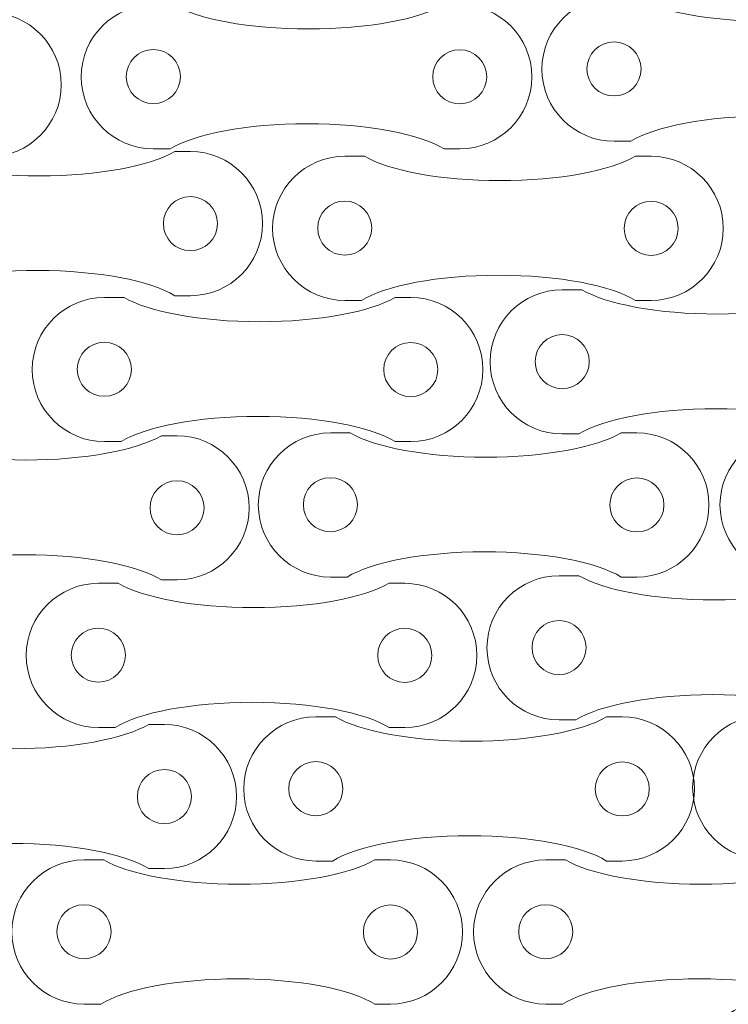
# Model space of a CAD drawing. Units: millimetres. Extents: x -141 to 126, y -147 to 39.
# Drawn here: x 40 to 79, y -98 to -43 of the extents above; entities that cross this region are included whole.
import ezdxf

# ---------------------------------------------------------------- set-up
doc = ezdxf.new("R2010")
doc.units = ezdxf.units.MM
doc.header["$MEASUREMENT"] = 0
doc.layers.add('Layer 1', color=7, linetype='Continuous')

msp = doc.modelspace()

# ---------------------------------------------------------------- linework, layer by layer
at = {"layer": 'Layer 1', "color": 250, "lineweight": 18}
for points, knots in [([(72.6304, -41.8228), (72.6304, -41.8228), (73.7237, -41.8228), (73.7237, -41.8228), (73.7237, -41.8228), (75.09, -42.6212), (77.9426, -43.1705), (81.2409, -43.1705), (81.2409, -43.1705), (84.5392, -43.1705), (87.3918, -42.6212), (88.7581, -41.8228), (88.7581, -41.8228), (88.7581, -41.8228), (89.6304, -41.8228), (89.6304, -41.8228), (89.6304, -41.8228), (91.8304, -41.8228), (93.6304, -43.6228), (93.6304, -45.8228), (93.6304, -45.8228), (93.6304, -45.8228), (93.6304, -45.8228), (93.6304, -45.8228), (93.6304, -45.8228), (93.6304, -48.0228), (91.8304, -49.8228), (89.6304, -49.8228), (89.6304, -49.8228), (89.6304, -49.8228), (88.7632, -49.8228), (88.7632, -49.8228), (88.7632, -49.8228), (87.4326, -48.9971), (84.5295, -48.4243), (81.1615, -48.4243), (81.1615, -48.4243), (77.7935, -48.4243), (74.8904, -48.9971), (73.5598, -49.8228), (73.5598, -49.8228), (73.5598, -49.8228), (72.6304, -49.8228), (72.6304, -49.8228), (72.6304, -49.8228), (70.4304, -49.8228), (68.6304, -48.0228), (68.6304, -45.8228), (68.6304, -45.8228), (68.6304, -45.8228), (68.6304, -45.8228), (68.6304, -45.8228), (68.6304, -45.8228), (68.6304, -43.6228), (70.4304, -41.8228), (72.6304, -41.8228)], [0, 0, 0, 0, 0.0666667, 0.0666667, 0.0666667, 0.0666667, 0.1333333, 0.1333333, 0.1333333, 0.1333333, 0.2, 0.2, 0.2, 0.2, 0.2666667, 0.2666667, 0.2666667, 0.2666667, 0.3333333, 0.3333333, 0.3333333, 0.3333333, 0.4, 0.4, 0.4, 0.4, 0.4666667, 0.4666667, 0.4666667, 0.4666667, 0.5333333, 0.5333333, 0.5333333, 0.5333333, 0.6, 0.6, 0.6, 0.6, 0.6666667, 0.6666667, 0.6666667, 0.6666667, 0.7333333, 0.7333333, 0.7333333, 0.7333333, 0.8, 0.8, 0.8, 0.8, 0.8666667, 0.8666667, 0.8666667, 0.8666667, 1, 1, 1, 1]), ([(47.0716, -42.2461), (47.0716, -42.2461), (48.1649, -42.2461), (48.1649, -42.2461), (48.1649, -42.2461), (49.5312, -43.0445), (52.3838, -43.5938), (55.6821, -43.5938), (55.6821, -43.5938), (58.9804, -43.5938), (61.833, -43.0445), (63.1993, -42.2461), (63.1993, -42.2461), (63.1993, -42.2461), (64.0716, -42.2461), (64.0716, -42.2461), (64.0716, -42.2461), (66.2716, -42.2461), (68.0716, -44.0461), (68.0716, -46.2461), (68.0716, -46.2461), (68.0716, -46.2461), (68.0716, -46.2461), (68.0716, -46.2461), (68.0716, -46.2461), (68.0716, -48.4461), (66.2716, -50.2461), (64.0716, -50.2461), (64.0716, -50.2461), (64.0716, -50.2461), (63.2044, -50.2461), (63.2044, -50.2461), (63.2044, -50.2461), (61.8738, -49.4204), (58.9707, -48.8476), (55.6027, -48.8476), (55.6027, -48.8476), (52.2347, -48.8476), (49.3316, -49.4204), (48.001, -50.2461), (48.001, -50.2461), (48.001, -50.2461), (47.0716, -50.2461), (47.0716, -50.2461), (47.0716, -50.2461), (44.8716, -50.2461), (43.0716, -48.4461), (43.0716, -46.2461), (43.0716, -46.2461), (43.0716, -46.2461), (43.0716, -46.2461), (43.0716, -46.2461), (43.0716, -46.2461), (43.0716, -44.0461), (44.8716, -42.2461), (47.0716, -42.2461)], [0, 0, 0, 0, 0.0666667, 0.0666667, 0.0666667, 0.0666667, 0.1333333, 0.1333333, 0.1333333, 0.1333333, 0.2, 0.2, 0.2, 0.2, 0.2666667, 0.2666667, 0.2666667, 0.2666667, 0.3333333, 0.3333333, 0.3333333, 0.3333333, 0.4, 0.4, 0.4, 0.4, 0.4666667, 0.4666667, 0.4666667, 0.4666667, 0.5333333, 0.5333333, 0.5333333, 0.5333333, 0.6, 0.6, 0.6, 0.6, 0.6666667, 0.6666667, 0.6666667, 0.6666667, 0.7333333, 0.7333333, 0.7333333, 0.7333333, 0.8, 0.8, 0.8, 0.8, 0.8666667, 0.8666667, 0.8666667, 0.8666667, 1, 1, 1, 1]), ([(20.9672, -42.6848), (20.9672, -42.6848), (22.0605, -42.6848), (22.0605, -42.6848), (22.0605, -42.6848), (23.4268, -43.4832), (26.2794, -44.0325), (29.5777, -44.0325), (29.5777, -44.0325), (32.876, -44.0325), (35.7286, -43.4832), (37.0949, -42.6848), (37.0949, -42.6848), (37.0949, -42.6848), (37.9672, -42.6848), (37.9672, -42.6848), (37.9672, -42.6848), (40.1672, -42.6848), (41.9672, -44.4848), (41.9672, -46.6848), (41.9672, -46.6848), (41.9672, -46.6848), (41.9672, -46.6848), (41.9672, -46.6848), (41.9672, -46.6848), (41.9672, -48.8848), (40.1672, -50.6848), (37.9672, -50.6848), (37.9672, -50.6848), (37.9672, -50.6848), (37.1, -50.6848), (37.1, -50.6848), (37.1, -50.6848), (35.7694, -49.8591), (32.8663, -49.2863), (29.4983, -49.2863), (29.4983, -49.2863), (26.1303, -49.2863), (23.2272, -49.8591), (21.8966, -50.6848), (21.8966, -50.6848), (21.8966, -50.6848), (20.9672, -50.6848), (20.9672, -50.6848), (20.9672, -50.6848), (18.7672, -50.6848), (16.9672, -48.8848), (16.9672, -46.6848), (16.9672, -46.6848), (16.9672, -46.6848), (16.9672, -46.6848), (16.9672, -46.6848), (16.9672, -46.6848), (16.9672, -44.4848), (18.7672, -42.6848), (20.9672, -42.6848)], [0, 0, 0, 0, 0.0666667, 0.0666667, 0.0666667, 0.0666667, 0.1333333, 0.1333333, 0.1333333, 0.1333333, 0.2, 0.2, 0.2, 0.2, 0.2666667, 0.2666667, 0.2666667, 0.2666667, 0.3333333, 0.3333333, 0.3333333, 0.3333333, 0.4, 0.4, 0.4, 0.4, 0.4666667, 0.4666667, 0.4666667, 0.4666667, 0.5333333, 0.5333333, 0.5333333, 0.5333333, 0.6, 0.6, 0.6, 0.6, 0.6666667, 0.6666667, 0.6666667, 0.6666667, 0.7333333, 0.7333333, 0.7333333, 0.7333333, 0.8, 0.8, 0.8, 0.8, 0.8666667, 0.8666667, 0.8666667, 0.8666667, 1, 1, 1, 1]), ([(47.0715, -44.7329), (47.9, -44.7329), (48.5715, -45.4044), (48.5715, -46.2329), (48.5715, -46.2329), (48.5715, -47.0614), (47.9, -47.7329), (47.0715, -47.7329), (47.0715, -47.7329), (46.243, -47.7329), (45.5715, -47.0614), (45.5715, -46.2329), (45.5715, -46.2329), (45.5715, -45.4044), (46.243, -44.7329), (47.0715, -44.7329)], [0, 0, 0, 0, 0.2, 0.2, 0.2, 0.2, 0.4, 0.4, 0.4, 0.4, 0.6, 0.6, 0.6, 0.6, 1, 1, 1, 1]), ([(64.0716, -44.7461), (64.9001, -44.7461), (65.5716, -45.4176), (65.5716, -46.2461), (65.5716, -46.2461), (65.5716, -47.0746), (64.9001, -47.7461), (64.0716, -47.7461), (64.0716, -47.7461), (63.2431, -47.7461), (62.5716, -47.0746), (62.5716, -46.2461), (62.5716, -46.2461), (62.5716, -45.4176), (63.2431, -44.7461), (64.0716, -44.7461)], [0, 0, 0, 0, 0.2, 0.2, 0.2, 0.2, 0.4, 0.4, 0.4, 0.4, 0.6, 0.6, 0.6, 0.6, 1, 1, 1, 1]), ([(72.6303, -44.3096), (73.4588, -44.3096), (74.1303, -44.9811), (74.1303, -45.8096), (74.1303, -45.8096), (74.1303, -46.6381), (73.4588, -47.3096), (72.6303, -47.3096), (72.6303, -47.3096), (71.8018, -47.3096), (71.1303, -46.6381), (71.1303, -45.8096), (71.1303, -45.8096), (71.1303, -44.9811), (71.8018, -44.3096), (72.6303, -44.3096)], [0, 0, 0, 0, 0.2, 0.2, 0.2, 0.2, 0.4, 0.4, 0.4, 0.4, 0.6, 0.6, 0.6, 0.6, 1, 1, 1, 1]), ([(32.1311, -50.3916), (32.1311, -50.3916), (33.2244, -50.3916), (33.2244, -50.3916), (33.2244, -50.3916), (34.5907, -51.19), (37.4433, -51.7393), (40.7416, -51.7393), (40.7416, -51.7393), (44.0399, -51.7393), (46.8925, -51.19), (48.2588, -50.3916), (48.2588, -50.3916), (48.2588, -50.3916), (49.1311, -50.3916), (49.1311, -50.3916), (49.1311, -50.3916), (51.3311, -50.3916), (53.1311, -52.1916), (53.1311, -54.3916), (53.1311, -54.3916), (53.1311, -54.3916), (53.1311, -54.3916), (53.1311, -54.3916), (53.1311, -54.3916), (53.1311, -56.5916), (51.3311, -58.3916), (49.1311, -58.3916), (49.1311, -58.3916), (49.1311, -58.3916), (48.2639, -58.3916), (48.2639, -58.3916), (48.2639, -58.3916), (46.9333, -57.5659), (44.0302, -56.9931), (40.6622, -56.9931), (40.6622, -56.9931), (37.2942, -56.9931), (34.3911, -57.5659), (33.0605, -58.3916), (33.0605, -58.3916), (33.0605, -58.3916), (32.1311, -58.3916), (32.1311, -58.3916), (32.1311, -58.3916), (29.9311, -58.3916), (28.1311, -56.5916), (28.1311, -54.3916), (28.1311, -54.3916), (28.1311, -54.3916), (28.1311, -54.3916), (28.1311, -54.3916), (28.1311, -54.3916), (28.1311, -52.1916), (29.9311, -50.3916), (32.1311, -50.3916)], [0, 0, 0, 0, 0.0666667, 0.0666667, 0.0666667, 0.0666667, 0.1333333, 0.1333333, 0.1333333, 0.1333333, 0.2, 0.2, 0.2, 0.2, 0.2666667, 0.2666667, 0.2666667, 0.2666667, 0.3333333, 0.3333333, 0.3333333, 0.3333333, 0.4, 0.4, 0.4, 0.4, 0.4666667, 0.4666667, 0.4666667, 0.4666667, 0.5333333, 0.5333333, 0.5333333, 0.5333333, 0.6, 0.6, 0.6, 0.6, 0.6666667, 0.6666667, 0.6666667, 0.6666667, 0.7333333, 0.7333333, 0.7333333, 0.7333333, 0.8, 0.8, 0.8, 0.8, 0.8666667, 0.8666667, 0.8666667, 0.8666667, 1, 1, 1, 1]), ([(57.6901, -50.6562), (57.6901, -50.6562), (58.7834, -50.6562), (58.7834, -50.6562), (58.7834, -50.6562), (60.1497, -51.4546), (63.0023, -52.0039), (66.3006, -52.0039), (66.3006, -52.0039), (69.5989, -52.0039), (72.4515, -51.4546), (73.8178, -50.6562), (73.8178, -50.6562), (73.8178, -50.6562), (74.6901, -50.6562), (74.6901, -50.6562), (74.6901, -50.6562), (76.8901, -50.6562), (78.6901, -52.4562), (78.6901, -54.6562), (78.6901, -54.6562), (78.6901, -54.6562), (78.6901, -54.6562), (78.6901, -54.6562), (78.6901, -54.6562), (78.6901, -56.8562), (76.8901, -58.6562), (74.6901, -58.6562), (74.6901, -58.6562), (74.6901, -58.6562), (73.8229, -58.6562), (73.8229, -58.6562), (73.8229, -58.6562), (72.4923, -57.8305), (69.5892, -57.2577), (66.2212, -57.2577), (66.2212, -57.2577), (62.8532, -57.2577), (59.9501, -57.8305), (58.6195, -58.6562), (58.6195, -58.6562), (58.6195, -58.6562), (57.6901, -58.6562), (57.6901, -58.6562), (57.6901, -58.6562), (55.4901, -58.6562), (53.6901, -56.8562), (53.6901, -54.6562), (53.6901, -54.6562), (53.6901, -54.6562), (53.6901, -54.6562), (53.6901, -54.6562), (53.6901, -54.6562), (53.6901, -52.4562), (55.4901, -50.6562), (57.6901, -50.6562)], [0, 0, 0, 0, 0.0666667, 0.0666667, 0.0666667, 0.0666667, 0.1333333, 0.1333333, 0.1333333, 0.1333333, 0.2, 0.2, 0.2, 0.2, 0.2666667, 0.2666667, 0.2666667, 0.2666667, 0.3333333, 0.3333333, 0.3333333, 0.3333333, 0.4, 0.4, 0.4, 0.4, 0.4666667, 0.4666667, 0.4666667, 0.4666667, 0.5333333, 0.5333333, 0.5333333, 0.5333333, 0.6, 0.6, 0.6, 0.6, 0.6666667, 0.6666667, 0.6666667, 0.6666667, 0.7333333, 0.7333333, 0.7333333, 0.7333333, 0.8, 0.8, 0.8, 0.8, 0.8666667, 0.8666667, 0.8666667, 0.8666667, 1, 1, 1, 1]), ([(49.1311, -52.8916), (49.9596, -52.8916), (50.6311, -53.5631), (50.6311, -54.3916), (50.6311, -54.3916), (50.6311, -55.2201), (49.9596, -55.8916), (49.1311, -55.8916), (49.1311, -55.8916), (48.3026, -55.8916), (47.6311, -55.2201), (47.6311, -54.3916), (47.6311, -54.3916), (47.6311, -53.5631), (48.3026, -52.8916), (49.1311, -52.8916)], [0, 0, 0, 0, 0.2, 0.2, 0.2, 0.2, 0.4, 0.4, 0.4, 0.4, 0.6, 0.6, 0.6, 0.6, 1, 1, 1, 1]), ([(57.69, -53.143), (58.5185, -53.143), (59.19, -53.8145), (59.19, -54.643), (59.19, -54.643), (59.19, -55.4715), (58.5185, -56.143), (57.69, -56.143), (57.69, -56.143), (56.8615, -56.143), (56.19, -55.4715), (56.19, -54.643), (56.19, -54.643), (56.19, -53.8145), (56.8615, -53.143), (57.69, -53.143)], [0, 0, 0, 0, 0.2, 0.2, 0.2, 0.2, 0.4, 0.4, 0.4, 0.4, 0.6, 0.6, 0.6, 0.6, 1, 1, 1, 1]), ([(74.6901, -53.1562), (75.5186, -53.1562), (76.1901, -53.8277), (76.1901, -54.6562), (76.1901, -54.6562), (76.1901, -55.4847), (75.5186, -56.1562), (74.6901, -56.1562), (74.6901, -56.1562), (73.8616, -56.1562), (73.1901, -55.4847), (73.1901, -54.6562), (73.1901, -54.6562), (73.1901, -53.8277), (73.8616, -53.1562), (74.6901, -53.1562)], [0, 0, 0, 0, 0.2, 0.2, 0.2, 0.2, 0.4, 0.4, 0.4, 0.4, 0.6, 0.6, 0.6, 0.6, 1, 1, 1, 1]), ([(69.7551, -58.0645), (69.7551, -58.0645), (70.8484, -58.0645), (70.8484, -58.0645), (70.8484, -58.0645), (72.2147, -58.8629), (75.0673, -59.4122), (78.3656, -59.4122), (78.3656, -59.4122), (81.6639, -59.4122), (84.5165, -58.8629), (85.8828, -58.0645), (85.8828, -58.0645), (85.8828, -58.0645), (86.7551, -58.0645), (86.7551, -58.0645), (86.7551, -58.0645), (88.9551, -58.0645), (90.7551, -59.8645), (90.7551, -62.0645), (90.7551, -62.0645), (90.7551, -62.0645), (90.7551, -62.0645), (90.7551, -62.0645), (90.7551, -62.0645), (90.7551, -64.2645), (88.9551, -66.0645), (86.7551, -66.0645), (86.7551, -66.0645), (86.7551, -66.0645), (85.8879, -66.0645), (85.8879, -66.0645), (85.8879, -66.0645), (84.5573, -65.2388), (81.6542, -64.666), (78.2862, -64.666), (78.2862, -64.666), (74.9182, -64.666), (72.0151, -65.2388), (70.6845, -66.0645), (70.6845, -66.0645), (70.6845, -66.0645), (69.7551, -66.0645), (69.7551, -66.0645), (69.7551, -66.0645), (67.5551, -66.0645), (65.7551, -64.2645), (65.7551, -62.0645), (65.7551, -62.0645), (65.7551, -62.0645), (65.7551, -62.0645), (65.7551, -62.0645), (65.7551, -62.0645), (65.7551, -59.8645), (67.5551, -58.0645), (69.7551, -58.0645)], [0, 0, 0, 0, 0.0666667, 0.0666667, 0.0666667, 0.0666667, 0.1333333, 0.1333333, 0.1333333, 0.1333333, 0.2, 0.2, 0.2, 0.2, 0.2666667, 0.2666667, 0.2666667, 0.2666667, 0.3333333, 0.3333333, 0.3333333, 0.3333333, 0.4, 0.4, 0.4, 0.4, 0.4666667, 0.4666667, 0.4666667, 0.4666667, 0.5333333, 0.5333333, 0.5333333, 0.5333333, 0.6, 0.6, 0.6, 0.6, 0.6666667, 0.6666667, 0.6666667, 0.6666667, 0.7333333, 0.7333333, 0.7333333, 0.7333333, 0.8, 0.8, 0.8, 0.8, 0.8666667, 0.8666667, 0.8666667, 0.8666667, 1, 1, 1, 1]), ([(44.3551, -58.4879), (44.3551, -58.4879), (45.4484, -58.4879), (45.4484, -58.4879), (45.4484, -58.4879), (46.8147, -59.2863), (49.6673, -59.8356), (52.9656, -59.8356), (52.9656, -59.8356), (56.2639, -59.8356), (59.1165, -59.2863), (60.4828, -58.4879), (60.4828, -58.4879), (60.4828, -58.4879), (61.3551, -58.4879), (61.3551, -58.4879), (61.3551, -58.4879), (63.5551, -58.4879), (65.3551, -60.2879), (65.3551, -62.4879), (65.3551, -62.4879), (65.3551, -62.4879), (65.3551, -62.4879), (65.3551, -62.4879), (65.3551, -62.4879), (65.3551, -64.6879), (63.5551, -66.4879), (61.3551, -66.4879), (61.3551, -66.4879), (61.3551, -66.4879), (60.4879, -66.4879), (60.4879, -66.4879), (60.4879, -66.4879), (59.1573, -65.6622), (56.2542, -65.0894), (52.8862, -65.0894), (52.8862, -65.0894), (49.5182, -65.0894), (46.6151, -65.6622), (45.2845, -66.4879), (45.2845, -66.4879), (45.2845, -66.4879), (44.3551, -66.4879), (44.3551, -66.4879), (44.3551, -66.4879), (42.1551, -66.4879), (40.3551, -64.6879), (40.3551, -62.4879), (40.3551, -62.4879), (40.3551, -62.4879), (40.3551, -62.4879), (40.3551, -62.4879), (40.3551, -62.4879), (40.3551, -60.2879), (42.1551, -58.4879), (44.3551, -58.4879)], [0, 0, 0, 0, 0.0666667, 0.0666667, 0.0666667, 0.0666667, 0.1333333, 0.1333333, 0.1333333, 0.1333333, 0.2, 0.2, 0.2, 0.2, 0.2666667, 0.2666667, 0.2666667, 0.2666667, 0.3333333, 0.3333333, 0.3333333, 0.3333333, 0.4, 0.4, 0.4, 0.4, 0.4666667, 0.4666667, 0.4666667, 0.4666667, 0.5333333, 0.5333333, 0.5333333, 0.5333333, 0.6, 0.6, 0.6, 0.6, 0.6666667, 0.6666667, 0.6666667, 0.6666667, 0.7333333, 0.7333333, 0.7333333, 0.7333333, 0.8, 0.8, 0.8, 0.8, 0.8666667, 0.8666667, 0.8666667, 0.8666667, 1, 1, 1, 1]), ([(69.755, -60.5513), (70.5835, -60.5513), (71.255, -61.2228), (71.255, -62.0513), (71.255, -62.0513), (71.255, -62.8798), (70.5835, -63.5513), (69.755, -63.5513), (69.755, -63.5513), (68.9265, -63.5513), (68.255, -62.8798), (68.255, -62.0513), (68.255, -62.0513), (68.255, -61.2228), (68.9265, -60.5513), (69.755, -60.5513)], [0, 0, 0, 0, 0.2, 0.2, 0.2, 0.2, 0.4, 0.4, 0.4, 0.4, 0.6, 0.6, 0.6, 0.6, 1, 1, 1, 1]), ([(44.355, -60.9747), (45.1835, -60.9747), (45.855, -61.6462), (45.855, -62.4747), (45.855, -62.4747), (45.855, -63.3032), (45.1835, -63.9747), (44.355, -63.9747), (44.355, -63.9747), (43.5265, -63.9747), (42.855, -63.3032), (42.855, -62.4747), (42.855, -62.4747), (42.855, -61.6462), (43.5265, -60.9747), (44.355, -60.9747)], [0, 0, 0, 0, 0.2, 0.2, 0.2, 0.2, 0.4, 0.4, 0.4, 0.4, 0.6, 0.6, 0.6, 0.6, 1, 1, 1, 1]), ([(61.3551, -60.9879), (62.1836, -60.9879), (62.8551, -61.6594), (62.8551, -62.4879), (62.8551, -62.4879), (62.8551, -63.3164), (62.1836, -63.9879), (61.3551, -63.9879), (61.3551, -63.9879), (60.5266, -63.9879), (59.8551, -63.3164), (59.8551, -62.4879), (59.8551, -62.4879), (59.8551, -61.6594), (60.5266, -60.9879), (61.3551, -60.9879)], [0, 0, 0, 0, 0.2, 0.2, 0.2, 0.2, 0.4, 0.4, 0.4, 0.4, 0.6, 0.6, 0.6, 0.6, 1, 1, 1, 1]), ([(56.8964, -66.0021), (56.8964, -66.0021), (57.9897, -66.0021), (57.9897, -66.0021), (57.9897, -66.0021), (59.356, -66.8005), (62.2086, -67.3498), (65.5069, -67.3498), (65.5069, -67.3498), (68.8052, -67.3498), (71.6578, -66.8005), (73.0241, -66.0021), (73.0241, -66.0021), (73.0241, -66.0021), (73.8964, -66.0021), (73.8964, -66.0021), (73.8964, -66.0021), (76.0964, -66.0021), (77.8964, -67.8021), (77.8964, -70.0021), (77.8964, -70.0021), (77.8964, -70.0021), (77.8964, -70.0021), (77.8964, -70.0021), (77.8964, -70.0021), (77.8964, -72.2021), (76.0964, -74.0021), (73.8964, -74.0021), (73.8964, -74.0021), (73.8964, -74.0021), (73.0292, -74.0021), (73.0292, -74.0021), (73.0292, -74.0021), (71.6986, -73.1764), (68.7955, -72.6036), (65.4275, -72.6036), (65.4275, -72.6036), (62.0595, -72.6036), (59.1564, -73.1764), (57.8258, -74.0021), (57.8258, -74.0021), (57.8258, -74.0021), (56.8964, -74.0021), (56.8964, -74.0021), (56.8964, -74.0021), (54.6964, -74.0021), (52.8964, -72.2021), (52.8964, -70.0021), (52.8964, -70.0021), (52.8964, -70.0021), (52.8964, -70.0021), (52.8964, -70.0021), (52.8964, -70.0021), (52.8964, -67.8021), (54.6964, -66.0021), (56.8964, -66.0021)], [0, 0, 0, 0, 0.0666667, 0.0666667, 0.0666667, 0.0666667, 0.1333333, 0.1333333, 0.1333333, 0.1333333, 0.2, 0.2, 0.2, 0.2, 0.2666667, 0.2666667, 0.2666667, 0.2666667, 0.3333333, 0.3333333, 0.3333333, 0.3333333, 0.4, 0.4, 0.4, 0.4, 0.4666667, 0.4666667, 0.4666667, 0.4666667, 0.5333333, 0.5333333, 0.5333333, 0.5333333, 0.6, 0.6, 0.6, 0.6, 0.6666667, 0.6666667, 0.6666667, 0.6666667, 0.7333333, 0.7333333, 0.7333333, 0.7333333, 0.8, 0.8, 0.8, 0.8, 0.8666667, 0.8666667, 0.8666667, 0.8666667, 1, 1, 1, 1]), ([(82.5081, -66.0021), (82.5081, -66.0021), (83.6014, -66.0021), (83.6014, -66.0021), (83.6014, -66.0021), (84.9677, -66.8005), (87.8203, -67.3498), (91.1186, -67.3498), (91.1186, -67.3498), (94.4169, -67.3498), (97.2695, -66.8005), (98.6358, -66.0021), (98.6358, -66.0021), (98.6358, -66.0021), (99.5081, -66.0021), (99.5081, -66.0021), (99.5081, -66.0021), (101.7081, -66.0021), (103.5081, -67.8021), (103.5081, -70.0021), (103.5081, -70.0021), (103.5081, -70.0021), (103.5081, -70.0021), (103.5081, -70.0021), (103.5081, -70.0021), (103.5081, -72.2021), (101.7081, -74.0021), (99.5081, -74.0021), (99.5081, -74.0021), (99.5081, -74.0021), (98.6409, -74.0021), (98.6409, -74.0021), (98.6409, -74.0021), (97.3103, -73.1764), (94.4072, -72.6036), (91.0392, -72.6036), (91.0392, -72.6036), (87.6712, -72.6036), (84.7681, -73.1764), (83.4375, -74.0021), (83.4375, -74.0021), (83.4375, -74.0021), (82.5081, -74.0021), (82.5081, -74.0021), (82.5081, -74.0021), (80.3081, -74.0021), (78.5081, -72.2021), (78.5081, -70.0021), (78.5081, -70.0021), (78.5081, -70.0021), (78.5081, -70.0021), (78.5081, -70.0021), (78.5081, -70.0021), (78.5081, -67.8021), (80.3081, -66.0021), (82.5081, -66.0021)], [0, 0, 0, 0, 0.0666667, 0.0666667, 0.0666667, 0.0666667, 0.1333333, 0.1333333, 0.1333333, 0.1333333, 0.2, 0.2, 0.2, 0.2, 0.2666667, 0.2666667, 0.2666667, 0.2666667, 0.3333333, 0.3333333, 0.3333333, 0.3333333, 0.4, 0.4, 0.4, 0.4, 0.4666667, 0.4666667, 0.4666667, 0.4666667, 0.5333333, 0.5333333, 0.5333333, 0.5333333, 0.6, 0.6, 0.6, 0.6, 0.6666667, 0.6666667, 0.6666667, 0.6666667, 0.7333333, 0.7333333, 0.7333333, 0.7333333, 0.8, 0.8, 0.8, 0.8, 0.8666667, 0.8666667, 0.8666667, 0.8666667, 1, 1, 1, 1]), ([(31.3903, -66.1608), (31.3903, -66.1608), (32.4836, -66.1608), (32.4836, -66.1608), (32.4836, -66.1608), (33.8499, -66.9592), (36.7025, -67.5085), (40.0008, -67.5085), (40.0008, -67.5085), (43.2991, -67.5085), (46.1517, -66.9592), (47.518, -66.1608), (47.518, -66.1608), (47.518, -66.1608), (48.3903, -66.1608), (48.3903, -66.1608), (48.3903, -66.1608), (50.5903, -66.1608), (52.3903, -67.9608), (52.3903, -70.1608), (52.3903, -70.1608), (52.3903, -70.1608), (52.3903, -70.1608), (52.3903, -70.1608), (52.3903, -70.1608), (52.3903, -72.3608), (50.5903, -74.1608), (48.3903, -74.1608), (48.3903, -74.1608), (48.3903, -74.1608), (47.5231, -74.1608), (47.5231, -74.1608), (47.5231, -74.1608), (46.1925, -73.3351), (43.2894, -72.7623), (39.9214, -72.7623), (39.9214, -72.7623), (36.5534, -72.7623), (33.6503, -73.3351), (32.3197, -74.1608), (32.3197, -74.1608), (32.3197, -74.1608), (31.3903, -74.1608), (31.3903, -74.1608), (31.3903, -74.1608), (29.1903, -74.1608), (27.3903, -72.3608), (27.3903, -70.1608), (27.3903, -70.1608), (27.3903, -70.1608), (27.3903, -70.1608), (27.3903, -70.1608), (27.3903, -70.1608), (27.3903, -67.9608), (29.1903, -66.1608), (31.3903, -66.1608)], [0, 0, 0, 0, 0.0666667, 0.0666667, 0.0666667, 0.0666667, 0.1333333, 0.1333333, 0.1333333, 0.1333333, 0.2, 0.2, 0.2, 0.2, 0.2666667, 0.2666667, 0.2666667, 0.2666667, 0.3333333, 0.3333333, 0.3333333, 0.3333333, 0.4, 0.4, 0.4, 0.4, 0.4666667, 0.4666667, 0.4666667, 0.4666667, 0.5333333, 0.5333333, 0.5333333, 0.5333333, 0.6, 0.6, 0.6, 0.6, 0.6666667, 0.6666667, 0.6666667, 0.6666667, 0.7333333, 0.7333333, 0.7333333, 0.7333333, 0.8, 0.8, 0.8, 0.8, 0.8666667, 0.8666667, 0.8666667, 0.8666667, 1, 1, 1, 1]), ([(48.3903, -68.6608), (49.2188, -68.6608), (49.8903, -69.3323), (49.8903, -70.1608), (49.8903, -70.1608), (49.8903, -70.9893), (49.2188, -71.6608), (48.3903, -71.6608), (48.3903, -71.6608), (47.5618, -71.6608), (46.8903, -70.9893), (46.8903, -70.1608), (46.8903, -70.1608), (46.8903, -69.3323), (47.5618, -68.6608), (48.3903, -68.6608)], [0, 0, 0, 0, 0.2, 0.2, 0.2, 0.2, 0.4, 0.4, 0.4, 0.4, 0.6, 0.6, 0.6, 0.6, 1, 1, 1, 1]), ([(56.8963, -68.4889), (57.7248, -68.4889), (58.3963, -69.1604), (58.3963, -69.9889), (58.3963, -69.9889), (58.3963, -70.8174), (57.7248, -71.4889), (56.8963, -71.4889), (56.8963, -71.4889), (56.0678, -71.4889), (55.3963, -70.8174), (55.3963, -69.9889), (55.3963, -69.9889), (55.3963, -69.1604), (56.0678, -68.4889), (56.8963, -68.4889)], [0, 0, 0, 0, 0.2, 0.2, 0.2, 0.2, 0.4, 0.4, 0.4, 0.4, 0.6, 0.6, 0.6, 0.6, 1, 1, 1, 1]), ([(73.8964, -68.5021), (74.7249, -68.5021), (75.3964, -69.1736), (75.3964, -70.0021), (75.3964, -70.0021), (75.3964, -70.8306), (74.7249, -71.5021), (73.8964, -71.5021), (73.8964, -71.5021), (73.0679, -71.5021), (72.3964, -70.8306), (72.3964, -70.0021), (72.3964, -70.0021), (72.3964, -69.1736), (73.0679, -68.5021), (73.8964, -68.5021)], [0, 0, 0, 0, 0.2, 0.2, 0.2, 0.2, 0.4, 0.4, 0.4, 0.4, 0.6, 0.6, 0.6, 0.6, 1, 1, 1, 1]), ([(69.5811, -73.9264), (69.5811, -73.9264), (70.6744, -73.9264), (70.6744, -73.9264), (70.6744, -73.9264), (72.0407, -74.7248), (74.8933, -75.2741), (78.1916, -75.2741), (78.1916, -75.2741), (81.4899, -75.2741), (84.3425, -74.7248), (85.7088, -73.9264), (85.7088, -73.9264), (85.7088, -73.9264), (86.5811, -73.9264), (86.5811, -73.9264), (86.5811, -73.9264), (88.7811, -73.9264), (90.5811, -75.7264), (90.5811, -77.9264), (90.5811, -77.9264), (90.5811, -77.9264), (90.5811, -77.9264), (90.5811, -77.9264), (90.5811, -77.9264), (90.5811, -80.1264), (88.7811, -81.9264), (86.5811, -81.9264), (86.5811, -81.9264), (86.5811, -81.9264), (85.7139, -81.9264), (85.7139, -81.9264), (85.7139, -81.9264), (84.3833, -81.1007), (81.4802, -80.5279), (78.1122, -80.5279), (78.1122, -80.5279), (74.7442, -80.5279), (71.8411, -81.1007), (70.5105, -81.9264), (70.5105, -81.9264), (70.5105, -81.9264), (69.5811, -81.9264), (69.5811, -81.9264), (69.5811, -81.9264), (67.3811, -81.9264), (65.5811, -80.1264), (65.5811, -77.9264), (65.5811, -77.9264), (65.5811, -77.9264), (65.5811, -77.9264), (65.5811, -77.9264), (65.5811, -77.9264), (65.5811, -75.7264), (67.3811, -73.9264), (69.5811, -73.9264)], [0, 0, 0, 0, 0.0666667, 0.0666667, 0.0666667, 0.0666667, 0.1333333, 0.1333333, 0.1333333, 0.1333333, 0.2, 0.2, 0.2, 0.2, 0.2666667, 0.2666667, 0.2666667, 0.2666667, 0.3333333, 0.3333333, 0.3333333, 0.3333333, 0.4, 0.4, 0.4, 0.4, 0.4666667, 0.4666667, 0.4666667, 0.4666667, 0.5333333, 0.5333333, 0.5333333, 0.5333333, 0.6, 0.6, 0.6, 0.6, 0.6666667, 0.6666667, 0.6666667, 0.6666667, 0.7333333, 0.7333333, 0.7333333, 0.7333333, 0.8, 0.8, 0.8, 0.8, 0.8666667, 0.8666667, 0.8666667, 0.8666667, 1, 1, 1, 1]), ([(44.0223, -74.3497), (44.0223, -74.3497), (45.1156, -74.3497), (45.1156, -74.3497), (45.1156, -74.3497), (46.4819, -75.1481), (49.3345, -75.6974), (52.6328, -75.6974), (52.6328, -75.6974), (55.9311, -75.6974), (58.7837, -75.1481), (60.15, -74.3497), (60.15, -74.3497), (60.15, -74.3497), (61.0223, -74.3497), (61.0223, -74.3497), (61.0223, -74.3497), (63.2223, -74.3497), (65.0223, -76.1497), (65.0223, -78.3497), (65.0223, -78.3497), (65.0223, -78.3497), (65.0223, -78.3497), (65.0223, -78.3497), (65.0223, -78.3497), (65.0223, -80.5497), (63.2223, -82.3497), (61.0223, -82.3497), (61.0223, -82.3497), (61.0223, -82.3497), (60.1551, -82.3497), (60.1551, -82.3497), (60.1551, -82.3497), (58.8245, -81.524), (55.9214, -80.9512), (52.5534, -80.9512), (52.5534, -80.9512), (49.1854, -80.9512), (46.2823, -81.524), (44.9517, -82.3497), (44.9517, -82.3497), (44.9517, -82.3497), (44.0223, -82.3497), (44.0223, -82.3497), (44.0223, -82.3497), (41.8223, -82.3497), (40.0223, -80.5497), (40.0223, -78.3497), (40.0223, -78.3497), (40.0223, -78.3497), (40.0223, -78.3497), (40.0223, -78.3497), (40.0223, -78.3497), (40.0223, -76.1497), (41.8223, -74.3497), (44.0223, -74.3497)], [0, 0, 0, 0, 0.0666667, 0.0666667, 0.0666667, 0.0666667, 0.1333333, 0.1333333, 0.1333333, 0.1333333, 0.2, 0.2, 0.2, 0.2, 0.2666667, 0.2666667, 0.2666667, 0.2666667, 0.3333333, 0.3333333, 0.3333333, 0.3333333, 0.4, 0.4, 0.4, 0.4, 0.4666667, 0.4666667, 0.4666667, 0.4666667, 0.5333333, 0.5333333, 0.5333333, 0.5333333, 0.6, 0.6, 0.6, 0.6, 0.6666667, 0.6666667, 0.6666667, 0.6666667, 0.7333333, 0.7333333, 0.7333333, 0.7333333, 0.8, 0.8, 0.8, 0.8, 0.8666667, 0.8666667, 0.8666667, 0.8666667, 1, 1, 1, 1]), ([(69.581, -76.4132), (70.4095, -76.4132), (71.081, -77.0847), (71.081, -77.9132), (71.081, -77.9132), (71.081, -78.7417), (70.4095, -79.4132), (69.581, -79.4132), (69.581, -79.4132), (68.7525, -79.4132), (68.081, -78.7417), (68.081, -77.9132), (68.081, -77.9132), (68.081, -77.0847), (68.7525, -76.4132), (69.581, -76.4132)], [0, 0, 0, 0, 0.2, 0.2, 0.2, 0.2, 0.4, 0.4, 0.4, 0.4, 0.6, 0.6, 0.6, 0.6, 1, 1, 1, 1]), ([(44.0222, -76.8365), (44.8507, -76.8365), (45.5222, -77.508), (45.5222, -78.3365), (45.5222, -78.3365), (45.5222, -79.165), (44.8507, -79.8365), (44.0222, -79.8365), (44.0222, -79.8365), (43.1937, -79.8365), (42.5222, -79.165), (42.5222, -78.3365), (42.5222, -78.3365), (42.5222, -77.508), (43.1937, -76.8365), (44.0222, -76.8365)], [0, 0, 0, 0, 0.2, 0.2, 0.2, 0.2, 0.4, 0.4, 0.4, 0.4, 0.6, 0.6, 0.6, 0.6, 1, 1, 1, 1]), ([(61.0223, -76.8497), (61.8508, -76.8497), (62.5223, -77.5212), (62.5223, -78.3497), (62.5223, -78.3497), (62.5223, -79.1782), (61.8508, -79.8497), (61.0223, -79.8497), (61.0223, -79.8497), (60.1938, -79.8497), (59.5223, -79.1782), (59.5223, -78.3497), (59.5223, -78.3497), (59.5223, -77.5212), (60.1938, -76.8497), (61.0223, -76.8497)], [0, 0, 0, 0, 0.2, 0.2, 0.2, 0.2, 0.4, 0.4, 0.4, 0.4, 0.6, 0.6, 0.6, 0.6, 1, 1, 1, 1]), ([(56.0873, -81.758), (56.0873, -81.758), (57.1806, -81.758), (57.1806, -81.758), (57.1806, -81.758), (58.5469, -82.5564), (61.3995, -83.1057), (64.6978, -83.1057), (64.6978, -83.1057), (67.9961, -83.1057), (70.8487, -82.5564), (72.215, -81.758), (72.215, -81.758), (72.215, -81.758), (73.0873, -81.758), (73.0873, -81.758), (73.0873, -81.758), (75.2873, -81.758), (77.0873, -83.558), (77.0873, -85.758), (77.0873, -85.758), (77.0873, -85.758), (77.0873, -85.758), (77.0873, -85.758), (77.0873, -85.758), (77.0873, -87.958), (75.2873, -89.758), (73.0873, -89.758), (73.0873, -89.758), (73.0873, -89.758), (72.2201, -89.758), (72.2201, -89.758), (72.2201, -89.758), (70.8895, -88.9323), (67.9864, -88.3595), (64.6184, -88.3595), (64.6184, -88.3595), (61.2504, -88.3595), (58.3473, -88.9323), (57.0167, -89.758), (57.0167, -89.758), (57.0167, -89.758), (56.0873, -89.758), (56.0873, -89.758), (56.0873, -89.758), (53.8873, -89.758), (52.0873, -87.958), (52.0873, -85.758), (52.0873, -85.758), (52.0873, -85.758), (52.0873, -85.758), (52.0873, -85.758), (52.0873, -85.758), (52.0873, -83.558), (53.8873, -81.758), (56.0873, -81.758)], [0, 0, 0, 0, 0.0666667, 0.0666667, 0.0666667, 0.0666667, 0.1333333, 0.1333333, 0.1333333, 0.1333333, 0.2, 0.2, 0.2, 0.2, 0.2666667, 0.2666667, 0.2666667, 0.2666667, 0.3333333, 0.3333333, 0.3333333, 0.3333333, 0.4, 0.4, 0.4, 0.4, 0.4666667, 0.4666667, 0.4666667, 0.4666667, 0.5333333, 0.5333333, 0.5333333, 0.5333333, 0.6, 0.6, 0.6, 0.6, 0.6666667, 0.6666667, 0.6666667, 0.6666667, 0.7333333, 0.7333333, 0.7333333, 0.7333333, 0.8, 0.8, 0.8, 0.8, 0.8666667, 0.8666667, 0.8666667, 0.8666667, 1, 1, 1, 1]), ([(80.9911, -81.6873), (80.9911, -81.6873), (82.0844, -81.6873), (82.0844, -81.6873), (82.0844, -81.6873), (83.4507, -82.4857), (86.3033, -83.035), (89.6016, -83.035), (89.6016, -83.035), (92.8999, -83.035), (95.7525, -82.4857), (97.1188, -81.6873), (97.1188, -81.6873), (97.1188, -81.6873), (97.9911, -81.6873), (97.9911, -81.6873), (97.9911, -81.6873), (100.1911, -81.6873), (101.9911, -83.4873), (101.9911, -85.6873), (101.9911, -85.6873), (101.9911, -85.6873), (101.9911, -85.6873), (101.9911, -85.6873), (101.9911, -85.6873), (101.9911, -87.8873), (100.1911, -89.6873), (97.9911, -89.6873), (97.9911, -89.6873), (97.9911, -89.6873), (97.1239, -89.6873), (97.1239, -89.6873), (97.1239, -89.6873), (95.7933, -88.8616), (92.8902, -88.2888), (89.5222, -88.2888), (89.5222, -88.2888), (86.1542, -88.2888), (83.2511, -88.8616), (81.9205, -89.6873), (81.9205, -89.6873), (81.9205, -89.6873), (80.9911, -89.6873), (80.9911, -89.6873), (80.9911, -89.6873), (78.7911, -89.6873), (76.9911, -87.8873), (76.9911, -85.6873), (76.9911, -85.6873), (76.9911, -85.6873), (76.9911, -85.6873), (76.9911, -85.6873), (76.9911, -85.6873), (76.9911, -83.4873), (78.7911, -81.6873), (80.9911, -81.6873)], [0, 0, 0, 0, 0.0666667, 0.0666667, 0.0666667, 0.0666667, 0.1333333, 0.1333333, 0.1333333, 0.1333333, 0.2, 0.2, 0.2, 0.2, 0.2666667, 0.2666667, 0.2666667, 0.2666667, 0.3333333, 0.3333333, 0.3333333, 0.3333333, 0.4, 0.4, 0.4, 0.4, 0.4666667, 0.4666667, 0.4666667, 0.4666667, 0.5333333, 0.5333333, 0.5333333, 0.5333333, 0.6, 0.6, 0.6, 0.6, 0.6666667, 0.6666667, 0.6666667, 0.6666667, 0.7333333, 0.7333333, 0.7333333, 0.7333333, 0.8, 0.8, 0.8, 0.8, 0.8666667, 0.8666667, 0.8666667, 0.8666667, 1, 1, 1, 1]), ([(30.6873, -82.1814), (30.6873, -82.1814), (31.7806, -82.1814), (31.7806, -82.1814), (31.7806, -82.1814), (33.1469, -82.9798), (35.9995, -83.5291), (39.2978, -83.5291), (39.2978, -83.5291), (42.5961, -83.5291), (45.4487, -82.9798), (46.815, -82.1814), (46.815, -82.1814), (46.815, -82.1814), (47.6873, -82.1814), (47.6873, -82.1814), (47.6873, -82.1814), (49.8873, -82.1814), (51.6873, -83.9814), (51.6873, -86.1814), (51.6873, -86.1814), (51.6873, -86.1814), (51.6873, -86.1814), (51.6873, -86.1814), (51.6873, -86.1814), (51.6873, -88.3814), (49.8873, -90.1814), (47.6873, -90.1814), (47.6873, -90.1814), (47.6873, -90.1814), (46.8201, -90.1814), (46.8201, -90.1814), (46.8201, -90.1814), (45.4895, -89.3557), (42.5864, -88.7829), (39.2184, -88.7829), (39.2184, -88.7829), (35.8504, -88.7829), (32.9473, -89.3557), (31.6167, -90.1814), (31.6167, -90.1814), (31.6167, -90.1814), (30.6873, -90.1814), (30.6873, -90.1814), (30.6873, -90.1814), (28.4873, -90.1814), (26.6873, -88.3814), (26.6873, -86.1814), (26.6873, -86.1814), (26.6873, -86.1814), (26.6873, -86.1814), (26.6873, -86.1814), (26.6873, -86.1814), (26.6873, -83.9814), (28.4873, -82.1814), (30.6873, -82.1814)], [0, 0, 0, 0, 0.0666667, 0.0666667, 0.0666667, 0.0666667, 0.1333333, 0.1333333, 0.1333333, 0.1333333, 0.2, 0.2, 0.2, 0.2, 0.2666667, 0.2666667, 0.2666667, 0.2666667, 0.3333333, 0.3333333, 0.3333333, 0.3333333, 0.4, 0.4, 0.4, 0.4, 0.4666667, 0.4666667, 0.4666667, 0.4666667, 0.5333333, 0.5333333, 0.5333333, 0.5333333, 0.6, 0.6, 0.6, 0.6, 0.6666667, 0.6666667, 0.6666667, 0.6666667, 0.7333333, 0.7333333, 0.7333333, 0.7333333, 0.8, 0.8, 0.8, 0.8, 0.8666667, 0.8666667, 0.8666667, 0.8666667, 1, 1, 1, 1]), ([(56.0872, -84.2448), (56.9157, -84.2448), (57.5872, -84.9163), (57.5872, -85.7448), (57.5872, -85.7448), (57.5872, -86.5733), (56.9157, -87.2448), (56.0872, -87.2448), (56.0872, -87.2448), (55.2587, -87.2448), (54.5872, -86.5733), (54.5872, -85.7448), (54.5872, -85.7448), (54.5872, -84.9163), (55.2587, -84.2448), (56.0872, -84.2448)], [0, 0, 0, 0, 0.2, 0.2, 0.2, 0.2, 0.4, 0.4, 0.4, 0.4, 0.6, 0.6, 0.6, 0.6, 1, 1, 1, 1]), ([(73.0873, -84.258), (73.9158, -84.258), (74.5873, -84.9295), (74.5873, -85.758), (74.5873, -85.758), (74.5873, -86.5865), (73.9158, -87.258), (73.0873, -87.258), (73.0873, -87.258), (72.2588, -87.258), (71.5873, -86.5865), (71.5873, -85.758), (71.5873, -85.758), (71.5873, -84.9295), (72.2588, -84.258), (73.0873, -84.258)], [0, 0, 0, 0, 0.2, 0.2, 0.2, 0.2, 0.4, 0.4, 0.4, 0.4, 0.6, 0.6, 0.6, 0.6, 1, 1, 1, 1]), ([(47.6873, -84.6814), (48.5158, -84.6814), (49.1873, -85.3529), (49.1873, -86.1814), (49.1873, -86.1814), (49.1873, -87.0099), (48.5158, -87.6814), (47.6873, -87.6814), (47.6873, -87.6814), (46.8588, -87.6814), (46.1873, -87.0099), (46.1873, -86.1814), (46.1873, -86.1814), (46.1873, -85.3529), (46.8588, -84.6814), (47.6873, -84.6814)], [0, 0, 0, 0, 0.2, 0.2, 0.2, 0.2, 0.4, 0.4, 0.4, 0.4, 0.6, 0.6, 0.6, 0.6, 1, 1, 1, 1]), ([(43.2286, -89.6956), (43.2286, -89.6956), (44.3219, -89.6956), (44.3219, -89.6956), (44.3219, -89.6956), (45.6882, -90.494), (48.5408, -91.0433), (51.8391, -91.0433), (51.8391, -91.0433), (55.1374, -91.0433), (57.99, -90.494), (59.3563, -89.6956), (59.3563, -89.6956), (59.3563, -89.6956), (60.2286, -89.6956), (60.2286, -89.6956), (60.2286, -89.6956), (62.4286, -89.6956), (64.2286, -91.4956), (64.2286, -93.6956), (64.2286, -93.6956), (64.2286, -93.6956), (64.2286, -93.6956), (64.2286, -93.6956), (64.2286, -93.6956), (64.2286, -95.8956), (62.4286, -97.6956), (60.2286, -97.6956), (60.2286, -97.6956), (60.2286, -97.6956), (59.3614, -97.6956), (59.3614, -97.6956), (59.3614, -97.6956), (58.0308, -96.8699), (55.1277, -96.2971), (51.7597, -96.2971), (51.7597, -96.2971), (48.3917, -96.2971), (45.4886, -96.8699), (44.158, -97.6956), (44.158, -97.6956), (44.158, -97.6956), (43.2286, -97.6956), (43.2286, -97.6956), (43.2286, -97.6956), (41.0286, -97.6956), (39.2286, -95.8956), (39.2286, -93.6956), (39.2286, -93.6956), (39.2286, -93.6956), (39.2286, -93.6956), (39.2286, -93.6956), (39.2286, -93.6956), (39.2286, -91.4956), (41.0286, -89.6956), (43.2286, -89.6956)], [0, 0, 0, 0, 0.0666667, 0.0666667, 0.0666667, 0.0666667, 0.1333333, 0.1333333, 0.1333333, 0.1333333, 0.2, 0.2, 0.2, 0.2, 0.2666667, 0.2666667, 0.2666667, 0.2666667, 0.3333333, 0.3333333, 0.3333333, 0.3333333, 0.4, 0.4, 0.4, 0.4, 0.4666667, 0.4666667, 0.4666667, 0.4666667, 0.5333333, 0.5333333, 0.5333333, 0.5333333, 0.6, 0.6, 0.6, 0.6, 0.6666667, 0.6666667, 0.6666667, 0.6666667, 0.7333333, 0.7333333, 0.7333333, 0.7333333, 0.8, 0.8, 0.8, 0.8, 0.8666667, 0.8666667, 0.8666667, 0.8666667, 1, 1, 1, 1]), ([(68.8403, -89.6956), (68.8403, -89.6956), (69.9336, -89.6956), (69.9336, -89.6956), (69.9336, -89.6956), (71.2999, -90.494), (74.1525, -91.0433), (77.4508, -91.0433), (77.4508, -91.0433), (80.7491, -91.0433), (83.6017, -90.494), (84.968, -89.6956), (84.968, -89.6956), (84.968, -89.6956), (85.8403, -89.6956), (85.8403, -89.6956), (85.8403, -89.6956), (88.0403, -89.6956), (89.8403, -91.4956), (89.8403, -93.6956), (89.8403, -93.6956), (89.8403, -93.6956), (89.8403, -93.6956), (89.8403, -93.6956), (89.8403, -93.6956), (89.8403, -95.8956), (88.0403, -97.6956), (85.8403, -97.6956), (85.8403, -97.6956), (85.8403, -97.6956), (84.9731, -97.6956), (84.9731, -97.6956), (84.9731, -97.6956), (83.6425, -96.8699), (80.7394, -96.2971), (77.3714, -96.2971), (77.3714, -96.2971), (74.0034, -96.2971), (71.1003, -96.8699), (69.7697, -97.6956), (69.7697, -97.6956), (69.7697, -97.6956), (68.8403, -97.6956), (68.8403, -97.6956), (68.8403, -97.6956), (66.6403, -97.6956), (64.8403, -95.8956), (64.8403, -93.6956), (64.8403, -93.6956), (64.8403, -93.6956), (64.8403, -93.6956), (64.8403, -93.6956), (64.8403, -93.6956), (64.8403, -91.4956), (66.6403, -89.6956), (68.8403, -89.6956)], [0, 0, 0, 0, 0.0666667, 0.0666667, 0.0666667, 0.0666667, 0.1333333, 0.1333333, 0.1333333, 0.1333333, 0.2, 0.2, 0.2, 0.2, 0.2666667, 0.2666667, 0.2666667, 0.2666667, 0.3333333, 0.3333333, 0.3333333, 0.3333333, 0.4, 0.4, 0.4, 0.4, 0.4666667, 0.4666667, 0.4666667, 0.4666667, 0.5333333, 0.5333333, 0.5333333, 0.5333333, 0.6, 0.6, 0.6, 0.6, 0.6666667, 0.6666667, 0.6666667, 0.6666667, 0.7333333, 0.7333333, 0.7333333, 0.7333333, 0.8, 0.8, 0.8, 0.8, 0.8666667, 0.8666667, 0.8666667, 0.8666667, 1, 1, 1, 1]), ([(43.2285, -92.1824), (44.057, -92.1824), (44.7285, -92.8539), (44.7285, -93.6824), (44.7285, -93.6824), (44.7285, -94.5109), (44.057, -95.1824), (43.2285, -95.1824), (43.2285, -95.1824), (42.4, -95.1824), (41.7285, -94.5109), (41.7285, -93.6824), (41.7285, -93.6824), (41.7285, -92.8539), (42.4, -92.1824), (43.2285, -92.1824)], [0, 0, 0, 0, 0.2, 0.2, 0.2, 0.2, 0.4, 0.4, 0.4, 0.4, 0.6, 0.6, 0.6, 0.6, 1, 1, 1, 1]), ([(60.2286, -92.1956), (61.0571, -92.1956), (61.7286, -92.8671), (61.7286, -93.6956), (61.7286, -93.6956), (61.7286, -94.5241), (61.0571, -95.1956), (60.2286, -95.1956), (60.2286, -95.1956), (59.4001, -95.1956), (58.7286, -94.5241), (58.7286, -93.6956), (58.7286, -93.6956), (58.7286, -92.8671), (59.4001, -92.1956), (60.2286, -92.1956)], [0, 0, 0, 0, 0.2, 0.2, 0.2, 0.2, 0.4, 0.4, 0.4, 0.4, 0.6, 0.6, 0.6, 0.6, 1, 1, 1, 1]), ([(68.8402, -92.1824), (69.6687, -92.1824), (70.3402, -92.8539), (70.3402, -93.6824), (70.3402, -93.6824), (70.3402, -94.5109), (69.6687, -95.1824), (68.8402, -95.1824), (68.8402, -95.1824), (68.0117, -95.1824), (67.3402, -94.5109), (67.3402, -93.6824), (67.3402, -93.6824), (67.3402, -92.8539), (68.0117, -92.1824), (68.8402, -92.1824)], [0, 0, 0, 0, 0.2, 0.2, 0.2, 0.2, 0.4, 0.4, 0.4, 0.4, 0.6, 0.6, 0.6, 0.6, 1, 1, 1, 1]), ([(81.2028, -97.5623), (81.2028, -97.5623), (82.2961, -97.5623), (82.2961, -97.5623), (82.2961, -97.5623), (83.6624, -98.3607), (86.515, -98.91), (89.8133, -98.91), (89.8133, -98.91), (93.1116, -98.91), (95.9642, -98.3607), (97.3305, -97.5623), (97.3305, -97.5623), (97.3305, -97.5623), (98.2028, -97.5623), (98.2028, -97.5623), (98.2028, -97.5623), (100.4028, -97.5623), (102.2028, -99.3623), (102.2028, -101.5623), (102.2028, -101.5623), (102.2028, -101.5623), (102.2028, -101.5623), (102.2028, -101.5623), (102.2028, -101.5623), (102.2028, -103.7623), (100.4028, -105.5623), (98.2028, -105.5623), (98.2028, -105.5623), (98.2028, -105.5623), (97.3356, -105.5623), (97.3356, -105.5623), (97.3356, -105.5623), (96.005, -104.7366), (93.1019, -104.1638), (89.7339, -104.1638), (89.7339, -104.1638), (86.3659, -104.1638), (83.4628, -104.7366), (82.1322, -105.5623), (82.1322, -105.5623), (82.1322, -105.5623), (81.2028, -105.5623), (81.2028, -105.5623), (81.2028, -105.5623), (79.0028, -105.5623), (77.2028, -103.7623), (77.2028, -101.5623), (77.2028, -101.5623), (77.2028, -101.5623), (77.2028, -101.5623), (77.2028, -101.5623), (77.2028, -101.5623), (77.2028, -99.3623), (79.0028, -97.5623), (81.2028, -97.5623)], [0, 0, 0, 0, 0.0666667, 0.0666667, 0.0666667, 0.0666667, 0.1333333, 0.1333333, 0.1333333, 0.1333333, 0.2, 0.2, 0.2, 0.2, 0.2666667, 0.2666667, 0.2666667, 0.2666667, 0.3333333, 0.3333333, 0.3333333, 0.3333333, 0.4, 0.4, 0.4, 0.4, 0.4666667, 0.4666667, 0.4666667, 0.4666667, 0.5333333, 0.5333333, 0.5333333, 0.5333333, 0.6, 0.6, 0.6, 0.6, 0.6666667, 0.6666667, 0.6666667, 0.6666667, 0.7333333, 0.7333333, 0.7333333, 0.7333333, 0.8, 0.8, 0.8, 0.8, 0.8666667, 0.8666667, 0.8666667, 0.8666667, 1, 1, 1, 1])]:
    msp.add_open_spline(points, degree=3, knots=knots, dxfattribs=at)

doc.saveas('drawing.dxf')
